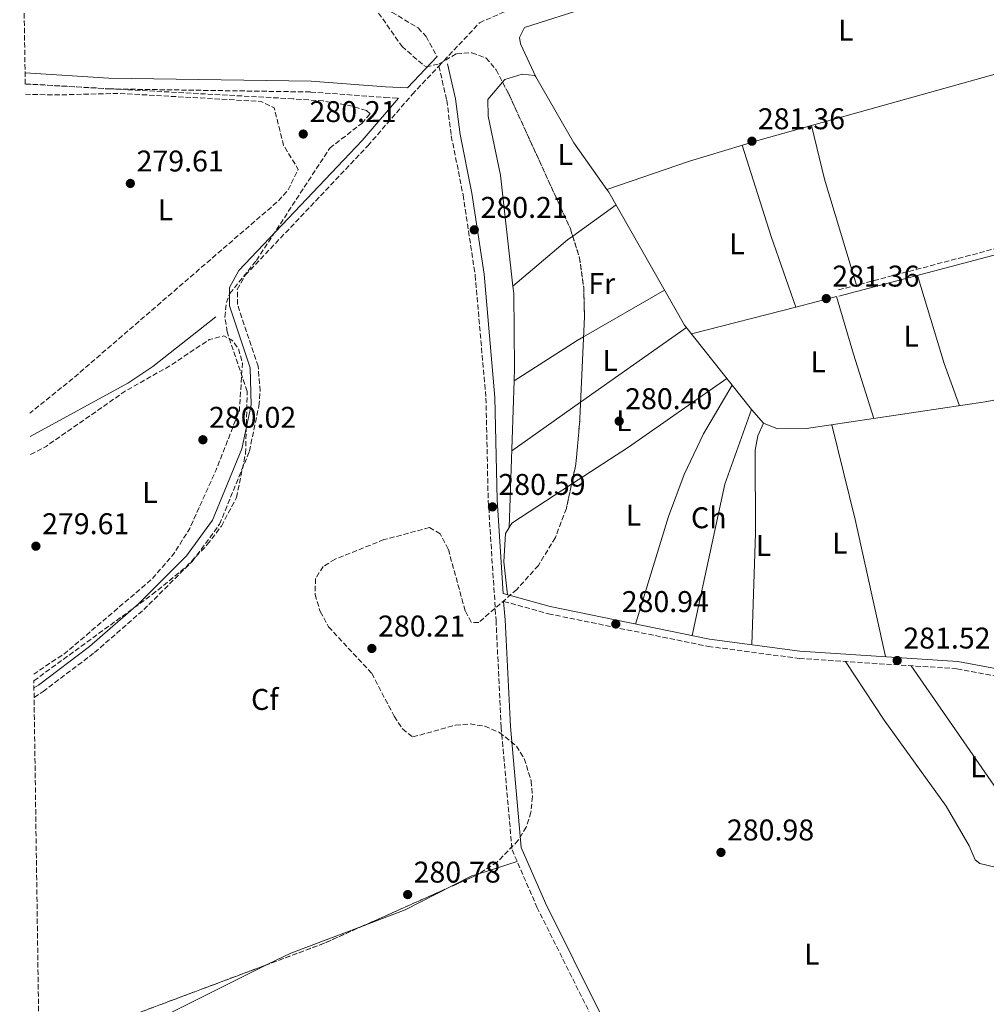
# Model space of a CAD drawing. Units: metres. Extents: x 601297 to 604774, y 4682900 to 4685263.
# Drawn here: x 601317 to 601640, y 4683360 to 4683689 of the extents above; entities that cross this region are included whole.
import ezdxf
from ezdxf.enums import TextEntityAlignment as Align

# ---------------------------------------------------------------- set-up
doc = ezdxf.new("R2010")
doc.units = ezdxf.units.M
doc.header["$MEASUREMENT"] = 0
doc.linetypes.add('DGN Style 3', pattern=[2.435890702152634, 1.739921930109024, -0.6959687720436097])
for name, color, linetype, lineweight in [('Acequia sin especificar', 4, 'Continuous', 0), ('Balsa-alberca', 142, 'Continuous', 0), ('Camino', 7, 'DGN Style 3', 0), ('Cota de punto acotado terreno', 7, 'Continuous', 0), ('Curva de nivel de depresión intermedia', 30, 'DGN Style 3', 0), ('Etiqueta de uso rústico', 92, 'Continuous', 0), ('Etiqueta de zona arbolada', 92, 'Continuous', 0), ('Línea de cambio de uso (parcela vista)', 92, 'Continuous', 0), ('Margen derecho', 7, 'Continuous', 0), ('Punto acotado terreno (símbolo)', 7, 'Continuous', 0), ('Zona arbolada', 92, 'DGN Style 3', 0)]:
    doc.layers.add(name, color=color, linetype=linetype, lineweight=lineweight)
doc.styles.add('Style-Arial', font='arial.ttf')

# ---------------------------------------------------------------- blocks, each defined once
blk = doc.blocks.new('5PATER')
at = {"layer": 'Balsa-alberca', "linetype": 'Continuous', "lineweight": 0}
h = blk.add_hatch(color=51, dxfattribs=at)
edge = h.paths.add_edge_path()
edge.add_ellipse((0, 0), major_axis=(-0.1095731443231308, -0.1110710700762829), ratio=0.9994222409660317, start_angle=0, end_angle=360)

msp = doc.modelspace()

# ---------------------------------------------------------------- linework, layer by layer
at = {"layer": 'Acequia sin especificar', "color": 4, "linetype": 'Continuous', "lineweight": 0}
for points in [[(601768.25, 4683704.640000001, 281.9499999999971), (601710.4600000001, 4683688.609999999, 281.2599999999948), (601657.2000000002, 4683674.869999999, 281.7899999999936), (601564.7800000003, 4683649.01, 280.9700000000012), (601541.1500000004, 4683641.939999999, 281.3500000000058), (601513.5099999999, 4683632.470000001, 281.4600000000065)], [(601922.2199999997, 4683646.109999999, 283.320000000007), (601914.2400000002, 4683637.720000001, 282.429999999993), (601910.3099999996, 4683634.779999999, 282.6600000000035), (601876.9400000004, 4683619.25, 282.4799999999959), (601831.4100000003, 4683596.279999999, 282.6600000000035), (601821.9600000001, 4683592.970000001, 282.7799999999988), (601772.4100000003, 4683586.130000001, 282.3300000000018), (601743.1799999997, 4683579.390000001, 282.4900000000052), (601680.4500000002, 4683569.279999999, 282), (601639.9699999997, 4683561.430000001, 281.7200000000012), (601580.2699999996, 4683552.5, 281.6699999999983), (601570.5899999999, 4683552.41, 281.8300000000018), (601565.9000000004, 4683554.310000001, 281.8300000000018), (601561.8700000001, 4683558.880000001, 281.8800000000047), (601539.4600000001, 4683587.08, 281.9199999999983), (601514.2000000002, 4683631.5, 281.5099999999948), (601513.5099999999, 4683632.470000001, 281.4600000000065)], [(601382.7100000001, 4683589.84, 280.9799999999959), (601361.6600000003, 4683573.26, 280.8000000000029), (601353.3799999999, 4683567.689999999, 280.7299999999959), (601320.7199999997, 4683549.91, 280.7700000000041)]]:
    msp.add_polyline3d(points, dxfattribs=at)
at = {"layer": 'Camino', "color": 7, "linetype": 'DGN Style 3', "lineweight": 0}
for points in [[(601457.3199999988, 4683673.690000002, 281.3999999999942), (601470.920000002, 4683688.190000002, 281.8999999999943), (601493.6099999992, 4683698.04, 282.9100000000034), (601525.8799999985, 4683713.399999999, 283.5599999999978), (601583.1900000008, 4683744.070000002, 283.4400000000024), (601617.6700000007, 4683760.800000002, 283.1000000000058), (601647.8900000004, 4683771.830000003, 282.570000000007), (601678.260000002, 4683782.030000002, 282.7200000000013), (601703.1599999996, 4683793.95, 283.0500000000029), (601738.2499999999, 4683806.190000002, 283.2799999999989), (601769.569999999, 4683818.960000002, 283.3899999999995)], [(601317.1700000007, 4683796.000000002, 282.5800000000019), (601347.7399999991, 4683776.300000001, 282.3099999999977), (601359.7199999974, 4683767.260000002, 282.4900000000052), (601403.9499999994, 4683728.190000003, 282.5099999999949), (601441.620000001, 4683691.699999999, 282.7200000000013), (601450.3599999984, 4683686.420000002, 282.2799999999988), (601453.0599999985, 4683683.550000002, 282.1000000000058), (601456.7100000008, 4683676.910000001, 281.7799999999989)], [(601892.1499999987, 4683715.140000002, 283.6499999999943), (601886.6999999993, 4683696.200000001, 283.320000000007), (601884.0199999993, 4683692.570000002, 283.320000000007), (601881.5199999983, 4683690.81, 283.320000000007), (601816.2199999974, 4683663.070000002, 282.9799999999959), (601785.2899999992, 4683651.830000003, 282.1600000000036), (601744.05, 4683641.52, 281.9999999999999), (601696.3899999993, 4683627.870000001, 281.6699999999984), (601677.4100000003, 4683621.620000003, 281.5099999999947), (601590.5100000009, 4683598.750000002, 281.5099999999947)], [(601321.9800000008, 4683462.680000001, 280.2400000000053), (601324.9699999992, 4683464.620000003, 280.2400000000053), (601342.2199999981, 4683477.670000002, 280.1600000000034), (601358.66, 4683491.989999998, 280.0099999999949), (601374.9099999998, 4683508.2, 280.1399999999995), (601384.0100000015, 4683520.54, 280.2599999999948), (601393.9699999993, 4683544.960000002, 280.0399999999935), (601397.1599999989, 4683560.070000002, 280.0399999999935), (601397.5799999969, 4683565.070000002, 280.1100000000005), (601396.8799999994, 4683573.34, 280.2400000000053), (601389.9799999994, 4683594.02, 281.0700000000069), (601389.9300000003, 4683599.04, 281.2599999999948), (601392.609999998, 4683603.81, 281.2799999999988), (601433.5799999967, 4683647.04, 281.0700000000069), (601448.4299999995, 4683664.210000001, 281.0700000000069), (601457.3199999988, 4683673.690000002, 281.3999999999942)], [(601457.3199999988, 4683673.690000002, 281.3999999999942), (601459.9600000007, 4683662.260000002, 280.9799999999959), (601461.4699999974, 4683650.34, 280.5899999999966), (601465.4100000003, 4683630.640000001, 280.2100000000065), (601469.4600000002, 4683603.750000002, 280.2100000000065), (601473.0499999999, 4683562.7, 280.5899999999966), (601473.8099999977, 4683528.570000002, 280.5899999999966), (601476.4200000007, 4683488.45, 280.7599999999949), (601478.1499999984, 4683452.720000001, 280.9199999999984), (601481.7899999995, 4683411.739999998, 281.0899999999965), (601490.1099999989, 4683392.550000002, 281.2500000000001), (601508.9899999973, 4683354.670000002, 281.4100000000036)], [(601319.0199999993, 4683667.780000003, 279.9100000000035), (601346.8699999995, 4683666.050000001, 279.8699999999955), (601414.449999998, 4683665.020000001, 279.8699999999955), (601439.2899999976, 4683663.200000001, 280.0299999999989), (601443.8299999972, 4683662.940000001, 280.6799999999931)], [(601478.98, 4683494.760000002, 280.7400000000052), (601493.94, 4683490.600000002, 281.1399999999994), (601547.3500000018, 4683479.719999999, 281.2299999999959), (601577.7999999995, 4683475.670000004, 281.2299999999959), (601630.5399999986, 4683472.250000002, 281.5399999999936), (601680.7399999985, 4683462.820000002, 281.8899999999995), (601705.149999999, 4683459.570000002, 282.0500000000029), (601720.850000001, 4683461.54, 282.0500000000029), (601735.639999999, 4683465.530000002, 282.0500000000029), (601756.12, 4683473.95, 281.8999999999943), (601781.6200000012, 4683486.649999999, 281.8899999999995)]]:
    msp.add_polyline3d(points, dxfattribs=at)
at = {"layer": 'Curva de nivel de depresión intermedia', "color": 30, "linetype": 'DGN Style 3', "lineweight": 0, "elevation": 279.9999999999999, "flags": 128}
for points in [[(601319.0700000006, 4683664.249999999), (601329.2400000007, 4683664.03), (601350.0600000013, 4683664.570000002), (601397.9600000012, 4683661.859999999), (601402.2700000008, 4683659.680000001), (601405.42, 4683647.159999999), (601410.3300000008, 4683639.140000002), (601406.8799999997, 4683632.230000001), (601403.5400000003, 4683628.509999999), (601334.9600000004, 4683569.27), (601320.6100000006, 4683557.689999999)], [(601320.8099999996, 4683543.819999999), (601326.030000001, 4683546.569999999), (601352.490000001, 4683565.05), (601367.3600000016, 4683573.480000001), (601380.5100000012, 4683582.24), (601385.4100000008, 4683583.499999999), (601388.0300000004, 4683582.189999999), (601390.3700000006, 4683579.17), (601391.6300000013, 4683574.33), (601390.6100000021, 4683558.55), (601382.8600000005, 4683538.71), (601374.0300000014, 4683519.159999999), (601368.6300000012, 4683510.550000002), (601361.3400000001, 4683502.179999998), (601332.5199999998, 4683477.550000001), (601321.8700000013, 4683470.470000001)]]:
    msp.add_lwpolyline(points, dxfattribs=at)
at = {"layer": 'Línea de cambio de uso (parcela vista)', "color": 92, "linetype": 'Continuous', "lineweight": 0, "extrusion": (-0.4772796013384656, -0.2995800693291778, 0.8261089299886064), "elevation": -1689980.551708055, "flags": 128}
msp.add_lwpolyline([(-3647183.170783153, 2478018.5412877), (-3647157.775614427, 2478017.428974713), (-3647138.666998776, 2478018.759917183)], dxfattribs=at)
at = {"layer": 'Línea de cambio de uso (parcela vista)', "color": 92, "linetype": 'Continuous', "lineweight": 0, "extrusion": (0.002737523521194191, -0.005996480380176202, 0.999978273857998), "elevation": -26157.60938563061, "flags": 128}
msp.add_lwpolyline([(601486.68593354, 4683597.393040694), (601486.6733330396, 4683597.420641193)], dxfattribs=at)
at = {"layer": 'Línea de cambio de uso (parcela vista)', "color": 92, "linetype": 'Continuous', "lineweight": 0, "elevation": 281.3500000000058, "flags": 128}
msp.add_lwpolyline([(601482.0971999997, 4683600.1161), (601477.9299999997, 4683637.17), (601473.8499999996, 4683656.939999999), (601473.6799999997, 4683662.5), (601478.6008000001, 4683668.351100001)], dxfattribs=at)
at = {"layer": 'Línea de cambio de uso (parcela vista)', "color": 92, "linetype": 'Continuous', "lineweight": 0, "extrusion": (0.4352309076424991, 0.1294546476850578, 0.8909632715356027), "elevation": 868398.2434540484, "flags": 128}
msp.add_lwpolyline([(4317770.619235767, -1703307.110895123), (4317752.198882656, -1703306.031779135), (4317715.186918379, -1703306.252006887)], dxfattribs=at)
at = {"layer": 'Línea de cambio de uso (parcela vista)', "color": 92, "linetype": 'Continuous', "lineweight": 0, "extrusion": (0.7438175035614513, 0.252993093085518, 0.6186517730085586), "elevation": 1632554.168234495, "flags": 128}
msp.add_lwpolyline([(4240410.96840806, -1285153.976187474), (4240435.970899214, -1285153.670713889), (4240467.938229316, -1285154.70168724)], dxfattribs=at)
at = {"layer": 'Línea de cambio de uso (parcela vista)', "color": 92, "linetype": 'Continuous', "lineweight": 0, "extrusion": (-0.02025904154183826, -0.01462599681858589, 0.9996877769848289), "elevation": -80407.4155110237, "flags": 128}
msp.add_lwpolyline([(-3445316.885623213, 3228236.892599841), (-3445316.885623212, 3228218.999272082)], dxfattribs=at)
at = {"layer": 'Línea de cambio de uso (parcela vista)', "color": 92, "linetype": 'Continuous', "lineweight": 0, "extrusion": (-0.2716885042429695, 0.3378720731598321, 0.9011258618200317), "elevation": 1419295.441432256, "flags": 128}
msp.add_lwpolyline([(-3403736.098605824, -2949280.034697969), (-3403733.983891444, -2949280.156711749), (-3403710.043951073, -2949279.441927809)], dxfattribs=at)
at = {"layer": 'Línea de cambio de uso (parcela vista)', "color": 92, "linetype": 'Continuous', "lineweight": 0, "extrusion": (-0.6074009439069573, -0.1919115923673583, 0.7708657691556696), "elevation": -1264043.767619866, "flags": 128}
msp.add_lwpolyline([(-4284692.34772582, 1530130.965802836), (-4284707.332614194, 1530130.19656919), (-4284738.11722135, 1530130.651829919)], dxfattribs=at)
at = {"layer": 'Línea de cambio de uso (parcela vista)', "color": 92, "linetype": 'Continuous', "lineweight": 0, "extrusion": (0.008084890928552673, 0.006849700206346094, 0.9999438564968319), "elevation": 37225.50793706287, "flags": 128}
msp.add_lwpolyline([(601460.1631423506, 4683455.003910406), (601460.1559417775, 4683454.997810262)], dxfattribs=at)
at = {"layer": 'Línea de cambio de uso (parcela vista)', "color": 92, "linetype": 'Continuous', "lineweight": 0, "extrusion": (-0.01309335084004342, -0.007547816697359479, 0.9998857907915698), "elevation": -42945.24734840819, "flags": 128}
msp.add_lwpolyline([(601457.842993295, 4683392.471995174), (601484.9126558957, 4683408.074839626)], dxfattribs=at)
at = {"layer": 'Línea de cambio de uso (parcela vista)', "color": 92, "linetype": 'Continuous', "lineweight": 0, "extrusion": (0.007924853141632679, 0.002021553036584218, 0.9999665544536998), "elevation": 14517.1544211327, "flags": 128}
msp.add_lwpolyline([(601555.5072829269, 4683573.343037155), (601520.6160446784, 4683564.442918968)], dxfattribs=at)
at = {"layer": 'Línea de cambio de uso (parcela vista)', "color": 92, "linetype": 'Continuous', "lineweight": 0, "extrusion": (-0.009152789902368728, -0.00645417061854009, 0.9999372830926098), "elevation": -35452.53276508769, "flags": 128}
msp.add_lwpolyline([(601517.472252554, 4683455.022067307), (601482.0949969973, 4683430.077047745)], dxfattribs=at)
at = {"layer": 'Línea de cambio de uso (parcela vista)', "color": 92, "linetype": 'Continuous', "lineweight": 0, "extrusion": (-0.1298744643675077, 0.1958422767992923, 0.971997132775258), "elevation": 839396.8247457927, "flags": 128}
msp.add_lwpolyline([(-3089762.44561516, -3470788.970437785), (-3089787.441735809, -3470788.54489267), (-3089789.934890752, -3470788.384036615)], dxfattribs=at)
at = {"layer": 'Línea de cambio de uso (parcela vista)', "color": 92, "linetype": 'Continuous', "lineweight": 0, "extrusion": (-0.0001257042126150836, -0.003755717130498462, 0.999992939368717), "elevation": -17384.56507926153, "flags": 128}
msp.add_lwpolyline([(601480.8905734158, 4683487.239864208), (601482.5302965569, 4683536.230209724)], dxfattribs=at)
at = {"layer": 'Línea de cambio de uso (parcela vista)', "color": 92, "linetype": 'Continuous', "lineweight": 0, "extrusion": (0.285573754971974, -0.4322509448284922, 0.8553401377031729), "elevation": -1852448.606028209, "flags": 128}
msp.add_lwpolyline([(3083630.27217885, 3058977.952149671), (3083590.209962427, 3058976.793997951), (3083567.448600916, 3058976.992041895)], dxfattribs=at)
at = {"layer": 'Línea de cambio de uso (parcela vista)', "color": 92, "linetype": 'Continuous', "lineweight": 0, "extrusion": (-0.009154201212550183, -0.006455117685295033, 0.9999372640600156), "elevation": -35457.81732541865, "flags": 128}
msp.add_lwpolyline([(601482.0876227649, 4683430.037988863), (601459.0900008739, 4683413.822151015)], dxfattribs=at)
at = {"layer": 'Línea de cambio de uso (parcela vista)', "color": 92, "linetype": 'Continuous', "lineweight": 0, "extrusion": (-0.2602670607928228, 0.0683480937925588, 0.9631145285692605), "elevation": 163816.5926204716, "flags": 128}
msp.add_lwpolyline([(-4682757.486394919, -585275.1426804808), (-4682731.069148597, -585277.5582128898), (-4682679.374756221, -585275.1426804807)], dxfattribs=at)
at = {"layer": 'Línea de cambio de uso (parcela vista)', "color": 92, "linetype": 'Continuous', "lineweight": 0, "extrusion": (0.8676648035809216, 0.1992562521804162, 0.4554719910092117), "elevation": 1455333.016352174, "flags": 128}
msp.add_lwpolyline([(4430085.859779922, -744264.7140947252), (4430053.260213763, -744265.9160041473), (4430006.33007806, -744265.0286130786)], dxfattribs=at)
at = {"layer": 'Línea de cambio de uso (parcela vista)', "color": 92, "linetype": 'Continuous', "lineweight": 0, "extrusion": (-0.3035812524888042, -0.2026010630546995, 0.9310162363710069), "elevation": -1131253.736839688, "flags": 128}
msp.add_lwpolyline([(-3561660.221861914, 2886469.12974448), (-3561601.525769342, 2886470.19830273), (-3561573.533400599, 2886469.102345551)], dxfattribs=at)
at = {"layer": 'Línea de cambio de uso (parcela vista)', "color": 92, "linetype": 'Continuous', "lineweight": 0, "extrusion": (-0.0006011155187897768, -0.000191500069032465, 0.9999998009939085), "elevation": -977.3440371768006, "flags": 128}
msp.add_lwpolyline([(601470.7227947761, 4683403.599014087), (601483.5602975666, 4683407.688714161)], dxfattribs=at)
at = {"layer": 'Línea de cambio de uso (parcela vista)', "color": 92, "linetype": 'Continuous', "lineweight": 0, "extrusion": (0.01021267696489029, -0.03411147571592374, 0.9993658531557364), "elevation": -153334.282757626, "flags": 128}
msp.add_lwpolyline([(1919451.13964878, 4311401.521019664), (1919458.624635681, 4311402.885902008), (1919461.030279459, 4311402.928028006)], dxfattribs=at)
at = {"layer": 'Línea de cambio de uso (parcela vista)', "color": 92, "linetype": 'Continuous', "lineweight": 0, "extrusion": (0.004250408452207509, -0.02242968219143447, 0.9997393877330134), "elevation": -102209.7471420537, "flags": 128}
msp.add_lwpolyline([(1462896.08957239, 4488353.592774068), (1462910.499115383, 4488356.098374996), (1462927.220507007, 4488360.978164219)], dxfattribs=at)
at = {"layer": 'Línea de cambio de uso (parcela vista)', "color": 92, "linetype": 'Continuous', "lineweight": 0, "extrusion": (-0.01694789839963152, 0.03399758193584568, 0.9992782060879499), "elevation": 149311.4603398555, "flags": 128}
msp.add_lwpolyline([(-2627677.853385505, -3920291.345394922), (-2627686.325361218, -3920291.345394922), (-2627712.474337108, -3920288.639257224)], dxfattribs=at)
at = {"layer": 'Línea de cambio de uso (parcela vista)', "color": 92, "linetype": 'Continuous', "lineweight": 0}
for points in [[(601489.6974, 4683670.067600001, 281.340200000006), (601484.6600000003, 4683681.130000001, 281.429999999993), (601484.2300000006, 4683683.230000001, 281.5), (601485.9900000002, 4683686.630000001, 281.6699999999983), (601507.6299999999, 4683693.470000001, 282), (601564.0300000003, 4683715.439999999, 282.4900000000052), (601600.6500000004, 4683726.65, 282.1399999999995), (601613.7598000001, 4683732.110400001, 282.1496000000043)], [(601478.6008000001, 4683668.351100001, 281.3500000000058), (601479.3399999999, 4683669.230000001, 281.3500000000058), (601485.1699999999, 4683671.01, 281.5200000000041), (601489.4299999997, 4683670.529999999, 281.3500000000058), (601489.6974, 4683670.067600001, 281.3368000000046)], [(601482.4996999997, 4683568.49, 281.2041999999929), (601482.6399999997, 4683572.689999999, 281.2200000000012), (601482.3700000001, 4683597.689999999, 281.3500000000058), (601482.0971999997, 4683600.1161, 281.3500000000058)], [(601602.7000000002, 4683555.850000001, 281.6900000000023), (601595.9800000006, 4683577.439999999, 280.9900000000052), (601590.3099999996, 4683596.609999999, 281.5099999999948), (601576.6299999999, 4683593.120100001, 281.6254999999946)], [(601523.0999999996, 4683487.189999999, 280.8999999999942), (601534.0599999996, 4683523.09, 280.5099999999948), (601539.3600000005, 4683537.17, 280.3399999999965), (601545.8200000003, 4683550.76, 280.5), (601555.3600000005, 4683567.08, 281.5599999999977)], [(601565.9000000004, 4683554.310000001, 281.2299999999959), (601563.9500000002, 4683550.09, 280.7400000000052), (601563.0700000003, 4683545.27, 280.7400000000052), (601563.2300000006, 4683517.59, 280.6999999999971), (601561.9800000006, 4683480.27, 280.8999999999942)], [(601501.6856000006, 4683533.9146, 280.8926000000066), (601481.7100000001, 4683520.930000001, 281), (601479.6100000005, 4683517.390000001, 281.0599999999977), (601479.0700000003, 4683507.939999999, 280.570000000007), (601480.29, 4683496.970000001, 280.7400000000052)], [(601593.2599999999, 4683474.67, 281.320000000007), (601606.2400000002, 4683455.039999999, 281.5200000000041), (601626.9400000004, 4683426.289999999, 281.5099999999948), (601634.6399999997, 4683413.01, 281.6499999999942), (601636.6200000001, 4683408.33, 281.320000000007), (601638.2300000006, 4683407.119999999, 281.320000000007), (601663.3600000005, 4683401.120100001, 281.4447999999975)], [(601329.8499999996, 4683321.600000001, 280.9199999999983), (601337.6600000003, 4683334.390000001, 281.1000000000058), (601344.4000000004, 4683341.850000001, 280.8699999999953), (601354.7400000002, 4683349.529999999, 280.7599999999948), (601367.6100000005, 4683357.199999999, 280.7599999999948), (601400.1879000004, 4683373.440300001, 280.7599999999948)]]:
    msp.add_polyline3d(points, dxfattribs=at)
at = {"layer": 'Margen derecho', "color": 7, "linetype": 'Continuous', "lineweight": 0}
for points in [[(601988.9999999991, 4683670.149999999, 284.5299999999989), (601982.3599999984, 4683674.100000001, 284.0299999999988), (601954.149999998, 4683683.940000001, 283.7299999999959), (601933.5699999988, 4683692.910000001, 283.2700000000041), (601895.7899999997, 4683713.190000003, 283.6499999999943), (601888.4800000007, 4683695.210000001, 283.320000000007), (601885.4499999998, 4683691.100000002, 283.320000000007), (601882.5100000005, 4683689.030000003, 283.320000000007), (601816.9599999995, 4683661.190000001, 282.9799999999959), (601785.8900000004, 4683649.899999999, 282.1600000000036), (601744.5799999975, 4683639.56, 281.9999999999999), (601696.9799999993, 4683625.940000002, 281.6699999999984), (601677.989999997, 4683619.680000001, 281.5099999999947), (601591.0300000019, 4683596.800000003, 281.5099999999947)], [(601456.7100000008, 4683676.910000001, 281.7799999999989), (601446.8400000002, 4683666.38, 281.0899999999965), (601439.52, 4683666.800000002, 280.0299999999989), (601414.6099999989, 4683668.63, 279.8699999999955), (601347.0100000004, 4683669.66, 279.8699999999955), (601318.9699999979, 4683671.399999999, 279.9100000000035)], [(601460.2199999979, 4683674.45, 281.7400000000054), (601462.909999999, 4683662.780000003, 280.9799999999959), (601464.4299999989, 4683650.830000004, 280.5899999999966), (601468.3599999984, 4683631.160000003, 280.2100000000065), (601472.4499999987, 4683604.100000002, 280.2100000000065), (601476.0499999997, 4683562.870000003, 280.5899999999966), (601476.8099999973, 4683528.700000001, 280.5899999999966), (601478.8099999977, 4683497.38, 280.6900000000024), (601494.5199999989, 4683493.010000002, 281.1399999999994), (601547.7600000009, 4683482.16, 281.2299999999959), (601578.0399999986, 4683478.140000002, 281.2299999999959), (601630.8500000016, 4683474.710000004, 281.5399999999936), (601681.140000001, 4683465.270000001, 281.8899999999995), (601698.5300000005, 4683462.950000001, 281.5599999999976), (601699.5199999985, 4683467.32, 281.5599999999976), (601699.4800000006, 4683472.06, 281.5599999999976), (601696.9499999981, 4683494.789999999, 281.5599999999976), (601698.3599999985, 4683499.880000001, 281.5599999999976), (601700.6700000018, 4683501.250000001, 281.5599999999976), (601703.9899999988, 4683502.16, 281.3899999999995)], [(601443.8299999972, 4683662.940000001, 280.6799999999931), (601431.6200000008, 4683648.809999999, 281.0700000000069), (601390.4600000001, 4683605.390000002, 281.2799999999988), (601387.2800000015, 4683599.720000001, 281.2599999999948), (601387.3399999997, 4683593.580000003, 281.0700000000069), (601394.2699999987, 4683572.800000001, 280.2400000000053), (601394.5399999992, 4683560.449999999, 280.0399999999935), (601391.4300000002, 4683545.739999999, 280.0399999999935), (601381.6800000002, 4683521.850000002, 280.2599999999948), (601372.8999999982, 4683509.930000001, 280.1399999999995), (601356.8500000018, 4683493.920000002, 280.0099999999949), (601340.5500000007, 4683479.719999999, 280.1600000000034), (601323.4499999993, 4683466.790000001, 280.2400000000053), (601321.9299999994, 4683465.81, 280.2400000000053)], [(601478.98, 4683494.760000002, 280.7400000000052), (601479.5199999987, 4683488.600000001, 280.7599999999949), (601481.2499999986, 4683452.930000001, 280.9199999999984), (601484.8399999985, 4683412.510000002, 281.0899999999965), (601492.9200000007, 4683393.850000002, 281.2500000000001), (601511.8099999981, 4683355.969999999, 281.4100000000036), (601528.980000001, 4683315.480000001, 281.4199999999982), (601544.5399999977, 4683274.63, 281.5800000000017), (601550.5500000004, 4683259.870000001, 282.2400000000052), (601554.3500000002, 4683245.440000001, 282.2400000000052), (601562.8799999974, 4683227.800000001, 281.770000000004), (601605.4100000006, 4683158.960000002, 282.2400000000052), (601613.7600000014, 4683147.810000001, 282.2400000000052), (601628.86, 4683130.300000003, 282.4199999999982), (601634.3699999996, 4683124.54, 282.570000000007), (601642.129999998, 4683119.190000001, 282.5899999999965), (601664.7100000001, 4683109.180000001, 282.4100000000035), (601682.1199999999, 4683098.440000002, 282.3899999999995), (601718.3500000021, 4683078.16, 282.570000000007)]]:
    msp.add_polyline3d(points, dxfattribs=at)
at = {"layer": 'Zona arbolada', "color": 92, "linetype": 'DGN Style 3', "lineweight": 0, "elevation": 282.3399999999965, "flags": 128}
for points in [[(601478.6008000001, 4683668.351100001), (601480.6699999999, 4683664.390000001), (601501.2999999998, 4683619.32), (601502.0669, 4683616.8595)], [(601502.0669, 4683616.8595), (601504.3200000003, 4683609.630000001), (601505.7400000002, 4683599.699999999), (601506.0199999996, 4683589.619999999), (601505.7242000002, 4683583.207599999)], [(601505.7242000002, 4683583.207599999), (601504.7156999996, 4683561.3455)], [(601504.7156999996, 4683561.3455), (601504.4400000004, 4683555.369999999), (601503.1200000001, 4683540.58), (601501.6856000006, 4683533.9146)], [(601470.6624999996, 4683403.700300001), (601469.9699999997, 4683403.26), (601461.5906999996, 4683399.5165)], [(601461.5906999996, 4683399.5165), (601432.3788000002, 4683386.466)], [(601432.3788000002, 4683386.466), (601418.9800000006, 4683380.480000001), (601400.1879000004, 4683373.440300001)]]:
    msp.add_lwpolyline(points, dxfattribs=at)
at = {"layer": 'Zona arbolada', "color": 92, "linetype": 'DGN Style 3', "lineweight": 0}
for points in [[(601323.9800000006, 4683323.67, 281.75), (601321.9000000004, 4683468.210000001, 281.5), (601361.4500000002, 4683497.02, 281.2400000000052), (601372.7800000003, 4683506.26, 280.8899999999995), (601379.8899999997, 4683513.720000001, 280.7200000000012), (601384.6600000003, 4683519.930000001, 280.679999999993), (601389.6500000004, 4683529.5, 280.8000000000029), (601392.6900000004, 4683544.17, 281.2299999999959), (601393.2400000002, 4683564.949999999, 281.5099999999948), (601386.5300000003, 4683584.850000001, 281.5099999999948), (601385.7699999996, 4683589.779999999, 281.5099999999948), (601386.2699999996, 4683594.640000001, 281.5099999999948), (601387.4199999999, 4683597.630000001, 281.5099999999948), (601396.3399999999, 4683608.720000001, 281.5099999999948), (601420.8300000001, 4683646.26, 281.5099999999948), (601431.5300000003, 4683654.51, 281.5099999999948), (601434.3300000001, 4683657.689999999, 281.5099999999948), (601433.1399999997, 4683658.810000001, 281.5099999999948), (601428.4600000001, 4683660.289999999, 281.4600000000065), (601418.6500000004, 4683662.02, 281.1699999999983), (601408.5300000003, 4683662.75, 280.820000000007), (601319.0199999996, 4683667.67, 281.4400000000023), (601317.2999999998, 4683786.890000001, 282.3399999999965)], [(601317.2999999998, 4683786.890000001, 282.3399999999965), (601333.1500000004, 4683778.130000001, 282.3399999999965), (601351.2199999997, 4683767.09, 282.3399999999965), (601371.75, 4683752.52, 282.3399999999965), (601420.4600000001, 4683712.539999999, 282.3399999999965), (601427.3099999996, 4683705.350000001, 282.25), (601445.0099999999, 4683680.27, 281.6100000000006), (601452.2800000003, 4683673.880000001, 281.5099999999948), (601453.0199999996, 4683673.42, 281.5099999999948), (601457.4299999997, 4683674.439999999, 281.8600000000006), (601463.2100000001, 4683677.810000001, 282.3399999999965), (601468.3200000003, 4683678.140000001, 282.3399999999965), (601473.0700000003, 4683676.42, 282.3399999999965), (601476.4699999997, 4683672.430000001, 282.3399999999965), (601478.6008000001, 4683668.351100001, 282.3399999999965)], [(601427.3099999996, 4683705.350000001, 282.25), (601445.0099999999, 4683680.27, 281.6100000000006), (601452.2800000003, 4683673.880000001, 281.5099999999948), (601453.0199999996, 4683673.42, 281.5099999999948), (601457.4299999997, 4683674.439999999, 281.8600000000006), (601463.2100000001, 4683677.810000001, 282.3399999999965), (601468.3200000003, 4683678.140000001, 282.3399999999965), (601473.0700000003, 4683676.42, 282.3399999999965), (601476.4699999997, 4683672.430000001, 282.3399999999965), (601480.6699999999, 4683664.390000001, 282.3399999999965), (601501.2999999998, 4683619.32, 282.3399999999965), (601504.3200000003, 4683609.630000001, 282.3399999999965), (601505.7400000002, 4683599.699999999, 282.3399999999965), (601506.0199999996, 4683589.619999999, 282.3399999999965), (601504.4400000004, 4683555.369999999, 282.3399999999965), (601503.1200000001, 4683540.58, 282.3399999999965), (601499.9500000002, 4683525.850000001, 282.3399999999965), (601496.2599999999, 4683516.07, 282.3399999999965), (601490.5800000001, 4683506.789999999, 282.2400000000052), (601483.3799999999, 4683498.730000001, 282), (601470.6299999999, 4683487.710000001, 281.5099999999948), (601468.1100000005, 4683487.77, 281.3800000000047), (601466.1100000005, 4683491.640000001, 281.2400000000052), (601460.4699999997, 4683512.17, 280.8099999999977), (601457.7800000003, 4683517.359999999, 280.7200000000012), (601454.2400000002, 4683519.430000001, 280.679999999993), (601438.9600000001, 4683515.390000001, 280.679999999993), (601422.6100000005, 4683508.869999999, 280.679999999993), (601418.6799999997, 4683506.4, 280.679999999993), (601416.0599999996, 4683502.380000001, 280.679999999993), (601415.9600000001, 4683497.060000001, 280.679999999993), (601417.6500000004, 4683491.369999999, 280.679999999993), (601420.4100000003, 4683486.279999999, 280.679999999993), (601434.8700000001, 4683470.689999999, 280.679999999993), (601442.3899999997, 4683456.34, 280.679999999993), (601445.1399999997, 4683452.130000001, 280.679999999993), (601448.5999999996, 4683449.439999999, 280.679999999993), (601462.8799999999, 4683453.359999999, 280.679999999993), (601467.7400000002, 4683453.800000001, 280.679999999993), (601472.6600000003, 4683453.02, 280.679999999993), (601477.5700000003, 4683450.960000001, 280.679999999993), (601483.2400000002, 4683446.380000001, 280.679999999993), (601485.8600000005, 4683442.199999999, 280.679999999993), (601488.2000000002, 4683434.710000001, 280.8500000000058), (601488.6100000005, 4683429.539999999, 281.2700000000041), (601488.0899999999, 4683424.32, 281.7599999999948), (601486.5300000003, 4683419.33, 282.1699999999983), (601483.8799999999, 4683414.890000001, 282.3399999999965), (601476.7800000003, 4683407.59, 282.3399999999965), (601469.9699999997, 4683403.26, 282.3399999999965), (601418.9800000006, 4683380.480000001, 282.3399999999965), (601358.0099999999, 4683357.640000001, 282.3399999999965)], [(601321.9000000004, 4683468.210000001, 281.5), (601361.4500000002, 4683497.02, 281.2400000000052), (601372.7800000003, 4683506.26, 280.8899999999995), (601379.8899999997, 4683513.720000001, 280.7200000000012), (601384.6600000003, 4683519.930000001, 280.679999999993), (601389.6500000004, 4683529.5, 280.8000000000029), (601392.6900000004, 4683544.17, 281.2299999999959), (601393.2400000002, 4683564.949999999, 281.5099999999948), (601386.5300000003, 4683584.850000001, 281.5099999999948), (601385.7699999996, 4683589.779999999, 281.5099999999948), (601386.2699999996, 4683594.640000001, 281.5099999999948), (601387.4199999999, 4683597.630000001, 281.5099999999948), (601396.3399999999, 4683608.720000001, 281.5099999999948), (601420.8300000001, 4683646.26, 281.5099999999948), (601431.5300000003, 4683654.51, 281.5099999999948), (601434.3300000001, 4683657.689999999, 281.5099999999948), (601433.1399999997, 4683658.810000001, 281.5099999999948), (601428.4600000001, 4683660.289999999, 281.4600000000065), (601418.6500000004, 4683662.02, 281.1699999999983), (601408.5300000003, 4683662.75, 280.820000000007), (601319.0199999996, 4683667.67, 281.4400000000023)], [(601501.6856000006, 4683533.9146, 282.3399999999965), (601499.9500000002, 4683525.850000001, 282.3399999999965), (601496.2599999999, 4683516.07, 282.3399999999965), (601490.5800000001, 4683506.789999999, 282.2400000000052), (601483.3799999999, 4683498.730000001, 282), (601470.6299999999, 4683487.710000001, 281.5099999999948), (601468.1100000005, 4683487.77, 281.3800000000047), (601466.1100000005, 4683491.640000001, 281.2400000000052), (601460.4699999997, 4683512.17, 280.8099999999977), (601457.7800000003, 4683517.359999999, 280.7200000000012), (601454.2400000002, 4683519.430000001, 280.679999999993), (601438.9600000001, 4683515.390000001, 280.679999999993), (601422.6100000005, 4683508.869999999, 280.679999999993), (601418.6799999997, 4683506.4, 280.679999999993), (601416.0599999996, 4683502.380000001, 280.679999999993), (601415.9600000001, 4683497.060000001, 280.679999999993), (601417.6500000004, 4683491.369999999, 280.679999999993), (601420.4100000003, 4683486.279999999, 280.679999999993), (601434.8700000001, 4683470.689999999, 280.679999999993), (601442.3899999997, 4683456.34, 280.679999999993), (601445.1399999997, 4683452.130000001, 280.679999999993), (601448.5999999996, 4683449.439999999, 280.679999999993), (601462.8799999999, 4683453.359999999, 280.679999999993), (601467.7400000002, 4683453.800000001, 280.679999999993), (601472.6600000003, 4683453.02, 280.679999999993), (601477.5700000003, 4683450.960000001, 280.679999999993), (601483.2400000002, 4683446.380000001, 280.679999999993), (601485.8600000005, 4683442.199999999, 280.679999999993), (601488.2000000002, 4683434.710000001, 280.8500000000058), (601488.6100000005, 4683429.539999999, 281.2700000000041), (601488.0899999999, 4683424.32, 281.7599999999948), (601486.5300000003, 4683419.33, 282.1699999999983), (601483.8799999999, 4683414.890000001, 282.3399999999965), (601476.7800000003, 4683407.59, 282.3399999999965), (601470.6624999996, 4683403.700300001, 282.3399999999965)], [(601400.1879000004, 4683373.440300001, 282.3399999999965), (601358.0099999999, 4683357.640000001, 282.3399999999965), (601347.8399999999, 4683352.75, 282.3099999999977), (601340.5899999999, 4683344.52, 282.1399999999995), (601328.2400000002, 4683325.699999999, 281.6499999999942), (601324.9900000002, 4683322.630000001, 281.5599999999977), (601324.0099999999, 4683322.16, 281.5500000000029)]]:
    msp.add_polyline3d(points, dxfattribs=at)

# ---------------------------------------------------------------- block references
at = {"layer": 'Punto acotado terreno (símbolo)', "color": 7, "linetype": 'Continuous', "lineweight": 0, "xscale": 10, "yscale": 10, "zscale": 10}
for p in [(601411.9699999992, 4683650.970000001, 280.2100000000069), (601561.9800000011, 4683648.580000003, 281.3600000000006), (601354.1700000018, 4683634.449999999, 279.610000000001), (601469.1600000008, 4683618.940000002, 280.2100000000069), (601586.8500000021, 4683595.980000002, 281.3600000000006), (601517.6099999984, 4683555, 280.3999999999946), (601378.4200000013, 4683548.780000002, 280.0200000000041), (601475.2299999993, 4683526.340000001, 280.589999999997), (601322.5899999987, 4683513.210000001, 279.610000000001), (601516.4699999985, 4683487.190000001, 280.9400000000028), (601434.9099999989, 4683479.010000003, 280.2100000000069), (601610.5499999993, 4683474.989999999, 281.5200000000045), (601551.6400000012, 4683410.850000003, 280.9799999999964), (601446.8899999994, 4683396.760000003, 280.7799999999988)]:
    msp.add_blockref('5PATER', p, dxfattribs=at)

# ---------------------------------------------------------------- texts
at = {"layer": 'Cota de punto acotado terreno', "color": 7, "linetype": 'Continuous', "lineweight": 0, "style": 'Style-Arial'}
for s, p in [('280.21', (601414.0500000003, 4683654.969999998, 280.2100000000065)), ('281.36', (601563.9699999987, 4683652.580000003, 281.3600000000006)), ('279.61', (601356.250000001, 4683638.45, 279.6100000000006)), ('280.21', (601471.2399999977, 4683622.940000002, 280.2100000000065)), ('281.36', (601588.8399999995, 4683599.980000001, 281.3600000000006)), ('280.40', (601519.5899999988, 4683559, 280.3999999999942)), ('280.02', (601380.4699999989, 4683552.780000002, 280.0200000000041)), ('280.59', (601477.219999999, 4683530.340000001, 280.5899999999965)), ('279.61', (601324.6700000024, 4683517.210000002, 279.6100000000006)), ('280.94', (601518.4499999988, 4683491.190000001, 280.9400000000023)), ('280.21', (601436.989999998, 4683483.010000001, 280.2100000000065)), ('281.52', (601612.609999998, 4683478.989999998, 281.5200000000041)), ('280.98', (601553.6299999984, 4683414.850000001, 280.9799999999959)), ('280.78', (601448.8700000002, 4683400.760000001, 280.7799999999988))]:
    msp.add_text(s, height=7.000000000000002, dxfattribs=at).set_placement(p)
at = {"layer": 'Etiqueta de uso rústico', "color": 92, "linetype": 'Continuous', "lineweight": 0, "style": 'Style-Arial'}
for s, p in [('L', (601593.3614203777, 4683685.650009998, 281.4400000000023)), ('L', (601499.6114203776, 4683644.090009999, 280.8300000000018)), ('L', (601365.911420378, 4683625.67001, 279.7599999999948)), ('L', (601556.9914203814, 4683614.270009998, 281.820000000007)), ('Fr', (601511.7636852679, 4683600.990009997, 281.2899999999936)), ('L', (601615.2114203789, 4683583.37001, 281.2299999999959)), ('L', (601514.5714203799, 4683575.250009999, 281.5099999999948)), ('L', (601584.1314203787, 4683574.87001, 281.2200000000012)), ('L', (601519.1614203788, 4683555.17001, 280.4100000000035)), ('L', (601360.7414203802, 4683531.130009997, 279.9700000000012)), ('L', (601522.3714203807, 4683523.610009997, 280.6399999999995)), ('Ch', (601547.560490148, 4683522.710009999, 280.7700000000041)), ('L', (601591.3914203786, 4683514.200009997, 280.7200000000012)), ('L', (601565.8314203816, 4683513.41001, 280.75)), ('L', (601637.5414203784, 4683439.490009996, 281.6900000000023)), ('L', (601582.03142038, 4683376.840009999, 280.820000000007))]:
    msp.add_text(s, height=7.000000000000002, dxfattribs=at).set_placement(p, align=Align.MIDDLE_CENTER)
at = {"layer": 'Etiqueta de zona arbolada', "color": 92, "linetype": 'Continuous', "lineweight": 0, "style": 'Style-Arial'}
msp.add_text('Cf', height=7.000000000000002, dxfattribs=at).set_placement((601399.1294962453, 4683461.980009999, 280.0200000000041), align=Align.MIDDLE_CENTER)

doc.saveas('drawing.dxf')
